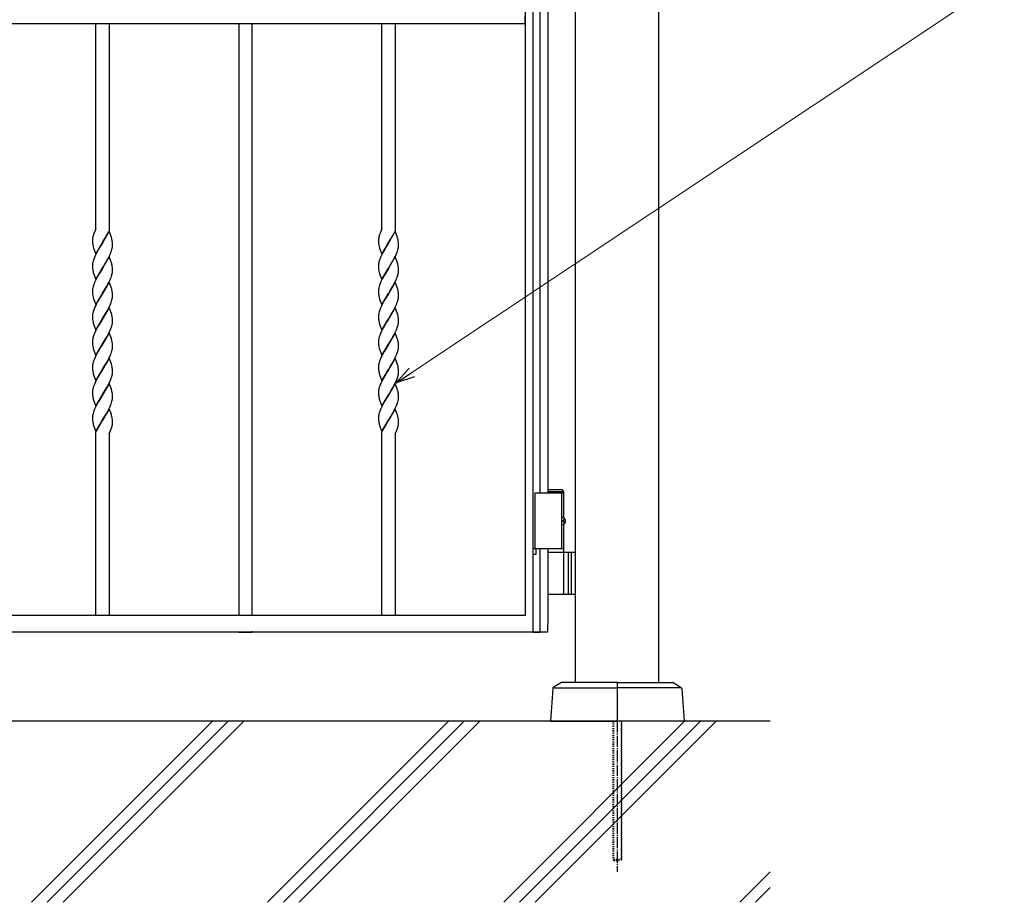
# Model space of a CAD drawing. Units: millimetres. Extents: x 0 to 8410, y 0 to 5940.
# Drawn here: x 4138 to 5023, y 2780 to 3572 of the extents above; entities that cross this region are included whole.
import ezdxf

# ---------------------------------------------------------------- set-up
doc = ezdxf.new("R2010")
doc.units = ezdxf.units.MM
doc.linetypes.add('YCENTER_1', pattern=[13, 10, -1, 1, -1])
doc.linetypes.add('YDOT_1', pattern=[2, 1, -1])
for name, color, linetype, lineweight in [('YKK_A1', 4, 'Continuous', 30), ('YKK_D', 6, 'Continuous', 13), ('YSS_K', 3, 'Continuous', 13)]:
    doc.layers.add(name, color=color, linetype=linetype, lineweight=lineweight)

msp = doc.modelspace()

# ---------------------------------------------------------------- linework, layer by layer
at = {"layer": 'YKK_A1'}
for p, q in [((4637.52, 2977.33), (4637.52, 4238.83)), ((4712.52, 2977.33), (4712.52, 4238.83)), ((4625.87, 3150.33), (4612.52, 3150.33)), ((4627.02, 3148.33), (4625.87, 3150.33)), ((4627.02, 3147.33), (4601.02, 3147.33)), ((4601.02, 3147.33), (4601.02, 3097.33)), ((4627.02, 3148.33), (4612.52, 3148.33)), ((4625.02, 3147.33), (4625.02, 3097.33)), ((4627.02, 3125.3), (4627.02, 3148.33)), ((4627.08, 3124.43), (4627.67, 3124.43)), ((4626.06, 3122.75), (4626.65, 3122.75)), ((4626.06, 3121.91), (4626.65, 3121.91)), ((4627.02, 3094.33), (4627.02, 3119.36)), ((4627.08, 3120.23), (4627.67, 3120.23)), ((4627.02, 3097.33), (4601.02, 3097.33)), ((4612.52, 3094.33), (4637.52, 3094.33)), ((4627.02, 3057.83), (4627.02, 3092.83)), ((4631.02, 3094.33), (4631.02, 3056.33)), ((4633.52, 3094.33), (4633.52, 3056.33)), ((4637.52, 3056.33), (4612.52, 3056.33)), ((4624.78, 2977.17), (4617.55, 2972.6)), ((4674.52, 2977.33), (4625.31, 2977.33)), ((4675.02, 2976.83), (4675.02, 2942.83)), ((4675.02, 2976.83), (4675.02, 2942.83)), ((4675.52, 2977.33), (4724.73, 2977.33)), ((4725.26, 2977.17), (4732.49, 2972.6)), ((4617.08, 2971.82), (4615.02, 2942.33)), ((4618.26, 2972.33), (4675.02, 2972.33)), ((4731.78, 2972.33), (4675.02, 2972.33)), ((4732.96, 2971.82), (4735.02, 2942.33)), ((4812.52, 2942.33), (3139.05, 2942.33)), ((4615.02, 2942.33), (4674.52, 2942.33)), ((4735.02, 2942.33), (4675.52, 2942.33))]:
    msp.add_line(p, q, dxfattribs=at)
at = {"layer": 'YKK_A1', "linetype": 'Continuous', "ltscale": 0.5}
for p, q in [((4592.5, 3037.61), (4592.5, 4122.33)), ((4599.15, 4117.36), (4599.15, 3022.35)), ((4605.75, 3147.33), (4605.75, 4007.33)), ((4612.49, 4007.33), (4612.5, 3147.33)), ((4592.38, 3568.83), (4592.38, 3575.83)), ((3832.37, 3568.83), (4592.38, 3568.83)), ((4206.5, 3384.69), (4206.5, 3568.83)), ((4218.5, 3568.83), (4218.5, 3382.52)), ((4335, 3568.83), (4335, 3037.61)), ((4347, 3037.61), (4347, 3568.83)), ((4463.5, 3384.54), (4463.5, 3568.83)), ((4475.5, 3568.83), (4475.5, 3382.52)), ((4206.5, 3384.69), (4204.47, 3379.46)), ((4205.59, 3382.31), (4205.47, 3382.05)), ((4218.56, 3382.33), (4212.5, 3372.04)), ((4212.64, 3372.27), (4218.11, 3381.79)), ((4220.46, 3377.04), (4218.56, 3382.33)), ((4461.51, 3379.59), (4461.47, 3379.46)), ((4461.7, 3380.1), (4461.51, 3379.59)), ((4461.94, 3380.74), (4461.7, 3380.1)), ((4463.5, 3384.54), (4461.94, 3380.74)), ((4462.59, 3382.31), (4462.47, 3382.05)), ((4475.57, 3382.33), (4469.5, 3372.04)), ((4473.56, 3378.86), (4474.21, 3380.05)), ((4474.21, 3380.05), (4475.11, 3381.79)), ((4477.52, 3376.87), (4475.57, 3382.33)), ((4203.5, 3374.68), (4203.5, 3374.58)), ((4203.5, 3374.58), (4203.51, 3373.54)), ((4203.51, 3373.54), (4203.54, 3372.59)), ((4203.54, 3372.59), (4203.57, 3371.94)), ((4203.57, 3371.94), (4203.62, 3371.33)), ((4203.65, 3376.31), (4203.58, 3375.86)), ((4204.22, 3378.7), (4204.08, 3378.21)), ((4204.26, 3378.83), (4204.22, 3378.7)), ((4204.47, 3379.46), (4204.26, 3378.83)), ((4206.43, 3361.75), (4212.5, 3372.04)), ((4212.35, 3371.81), (4209.84, 3367.67)), ((4212.5, 3372.04), (4212.35, 3371.81)), ((4212.5, 3372.04), (4212.64, 3372.27)), ((4220.67, 3376.38), (4220.46, 3377.04)), ((4220.9, 3375.56), (4220.67, 3376.38)), ((4221.39, 3372.56), (4221.33, 3373.14)), ((4221.46, 3371.49), (4221.39, 3372.56)), ((4221.48, 3370.79), (4221.46, 3371.49)), ((4221.49, 3370.3), (4221.48, 3370.79)), ((4460.5, 3374.79), (4460.5, 3374.58)), ((4460.5, 3374.58), (4460.5, 3374.05)), ((4460.5, 3374.05), (4460.53, 3372.82)), ((4460.53, 3372.82), (4460.59, 3371.73)), ((4460.59, 3371.73), (4460.68, 3370.75)), ((4460.76, 3376.89), (4460.71, 3376.66)), ((4460.86, 3377.36), (4460.76, 3376.89)), ((4460.95, 3377.72), (4460.86, 3377.36)), ((4463.43, 3361.75), (4469.5, 3372.04)), ((4469.36, 3371.81), (4467.02, 3367.98)), ((4469.5, 3372.04), (4469.36, 3371.81)), ((4469.5, 3372.04), (4469.57, 3372.15)), ((4469.57, 3372.15), (4473.56, 3378.86)), ((4477.67, 3376.38), (4477.52, 3376.87)), ((4477.9, 3375.56), (4477.67, 3376.38)), ((4478.41, 3372.35), (4478.31, 3373.33)), ((4478.45, 3371.72), (4478.41, 3372.35)), ((4478.48, 3371.03), (4478.45, 3371.72)), ((4478.5, 3370.04), (4478.48, 3371.03)), ((4204.22, 3368.04), (4204.42, 3367.38)), ((4204.42, 3367.38), (4204.64, 3366.71)), ((4204.64, 3366.71), (4206.43, 3361.75)), ((4207.42, 3363.35), (4206.53, 3361.6)), ((4208.34, 3365.06), (4207.42, 3363.35)), ((4209.84, 3367.67), (4208.34, 3365.06)), ((4219.87, 3362.87), (4220.27, 3363.9)), ((4220.27, 3363.9), (4220.73, 3365.25)), ((4220.73, 3365.25), (4221.01, 3366.22)), ((4221.01, 3366.22), (4221.23, 3367.17)), ((4221.48, 3368.95), (4221.5, 3369.5)), ((4221.5, 3369.5), (4221.49, 3370.3)), ((4461.32, 3367.71), (4461.47, 3367.21)), ((4461.47, 3367.21), (4463.43, 3361.75)), ((4464.42, 3363.35), (4463.37, 3361.25)), ((4465.16, 3364.72), (4464.42, 3363.35)), ((4466.09, 3366.39), (4465.16, 3364.72)), ((4467.02, 3367.98), (4466.09, 3366.39)), ((4475.63, 3360.08), (4476.58, 3362.18)), ((4476.58, 3362.18), (4477.14, 3363.56)), ((4477.14, 3363.56), (4477.51, 3364.58)), ((4477.51, 3364.58), (4477.83, 3365.57)), ((4477.83, 3365.57), (4478.09, 3366.54)), ((4478.09, 3366.54), (4478.29, 3367.48)), ((4478.43, 3368.38), (4478.48, 3368.95)), ((4478.48, 3368.95), (4478.5, 3369.5)), ((4478.5, 3369.5), (4478.5, 3370.04)), ((4204.07, 3355.43), (4203.83, 3354.47)), ((4204.37, 3356.41), (4204.07, 3355.43)), ((4204.72, 3357.42), (4204.37, 3356.41)), ((4205.26, 3358.8), (4204.72, 3357.42)), ((4205.87, 3360.2), (4205.26, 3358.8)), ((4206.53, 3361.6), (4205.87, 3360.2)), ((4218.56, 3359.57), (4212.5, 3349.29)), ((4213.41, 3350.76), (4214.97, 3353.35)), ((4214.97, 3353.35), (4215.71, 3354.62)), ((4215.71, 3354.62), (4216.65, 3356.27)), ((4216.65, 3356.27), (4217.75, 3358.33)), ((4217.75, 3358.33), (4218.46, 3359.73)), ((4218.46, 3359.73), (4218.96, 3360.78)), ((4220.35, 3354.62), (4218.56, 3359.57)), ((4220.57, 3353.95), (4220.35, 3354.62)), ((4220.81, 3353.13), (4220.57, 3353.95)), ((4460.9, 3354.78), (4460.7, 3353.85)), ((4461.17, 3355.75), (4460.9, 3354.78)), ((4462.12, 3358.45), (4461.6, 3357.09)), ((4462.56, 3359.5), (4462.12, 3358.45)), ((4463.37, 3361.25), (4462.56, 3359.5)), ((4475.57, 3359.57), (4469.5, 3349.29)), ((4471.61, 3352.74), (4473.09, 3355.27)), ((4473.09, 3355.27), (4474.03, 3356.95)), ((4474.03, 3356.95), (4474.94, 3358.68)), ((4474.94, 3358.68), (4475.63, 3360.08)), ((4477.52, 3354.11), (4475.57, 3359.57)), ((4477.67, 3353.62), (4477.52, 3354.11)), ((4477.86, 3352.97), (4477.67, 3353.62)), ((4203.53, 3352.66), (4203.5, 3352.1)), ((4203.5, 3352.1), (4203.5, 3351.82)), ((4203.5, 3351.82), (4203.51, 3350.78)), ((4203.51, 3350.78), (4203.54, 3349.83)), ((4203.54, 3349.83), (4203.57, 3349.18)), ((4203.57, 3349.18), (4203.62, 3348.57)), ((4204.22, 3345.28), (4204.42, 3344.62)), ((4204.42, 3344.62), (4204.64, 3343.95)), ((4206.43, 3339), (4212.5, 3349.29)), ((4212.35, 3349.06), (4209.28, 3343.96)), ((4212.5, 3349.29), (4212.35, 3349.06)), ((4212.5, 3349.29), (4212.64, 3349.51)), ((4212.64, 3349.51), (4213.41, 3350.76)), ((4221.01, 3343.46), (4221.23, 3344.41)), ((4221.39, 3349.8), (4221.33, 3350.39)), ((4221.46, 3348.73), (4221.39, 3349.8)), ((4221.48, 3348.03), (4221.46, 3348.73)), ((4221.49, 3347.54), (4221.48, 3348.03)), ((4221.48, 3346.19), (4221.5, 3346.74)), ((4221.5, 3346.74), (4221.49, 3347.54)), ((4460.5, 3352.1), (4460.5, 3351.82)), ((4460.5, 3351.82), (4460.5, 3351.29)), ((4460.5, 3351.29), (4460.56, 3349.4)), ((4460.56, 3349.4), (4460.64, 3348.38)), ((4460.64, 3348.38), (4460.73, 3347.63)), ((4461.18, 3345.44), (4461.42, 3344.62)), ((4461.42, 3344.62), (4461.53, 3344.29)), ((4461.53, 3344.29), (4463.43, 3339)), ((4463.43, 3339), (4469.5, 3349.29)), ((4469.36, 3349.06), (4466.09, 3343.63)), ((4469.5, 3349.29), (4469.36, 3349.06)), ((4469.5, 3349.29), (4469.64, 3349.51)), ((4469.64, 3349.51), (4471.61, 3352.74)), ((4478.01, 3343.46), (4478.23, 3344.41)), ((4478.41, 3349.6), (4478.31, 3350.57)), ((4478.45, 3348.96), (4478.41, 3349.6)), ((4478.48, 3348.27), (4478.45, 3348.96)), ((4478.5, 3347.28), (4478.48, 3348.27)), ((4478.48, 3346.19), (4478.5, 3346.74)), ((4478.5, 3346.74), (4478.5, 3347.28)), ((4204.64, 3343.95), (4206.43, 3339)), ((4205.12, 3335.69), (4204.72, 3334.66)), ((4205.71, 3337.09), (4205.12, 3335.69)), ((4206.2, 3338.14), (4205.71, 3337.09)), ((4207.24, 3340.24), (4206.2, 3338.14)), ((4208.15, 3341.96), (4207.24, 3340.24)), ((4209.28, 3343.96), (4208.15, 3341.96)), ((4218.56, 3336.81), (4212.5, 3326.52)), ((4217.39, 3334.88), (4218.11, 3336.27)), ((4218.11, 3336.27), (4218.96, 3338.02)), ((4220.52, 3331.35), (4218.56, 3336.81)), ((4218.96, 3338.02), (4219.73, 3339.77)), ((4219.73, 3339.77), (4220.14, 3340.8)), ((4220.14, 3340.8), (4220.62, 3342.15)), ((4462.41, 3336.39), (4461.99, 3335.35)), ((4463.03, 3337.79), (4462.41, 3336.39)), ((4463.88, 3339.54), (4463.03, 3337.79)), ((4464.6, 3340.93), (4463.88, 3339.54)), ((4466.09, 3343.63), (4464.6, 3340.93)), ((4475.57, 3336.81), (4469.5, 3326.52)), ((4474.39, 3334.88), (4475.29, 3336.62)), ((4475.29, 3336.62), (4476.28, 3338.72)), ((4477.52, 3331.35), (4475.57, 3336.81)), ((4476.28, 3338.72), (4476.87, 3340.11)), ((4476.87, 3340.11), (4477.39, 3341.48)), ((4477.39, 3341.48), (4477.73, 3342.49)), ((4477.73, 3342.49), (4478.01, 3343.46)), ((4203.53, 3329.9), (4203.5, 3329.33)), ((4203.5, 3329.33), (4203.5, 3329.06)), ((4203.5, 3329.06), (4203.51, 3328.02)), ((4203.51, 3328.02), (4203.54, 3327.07)), ((4203.54, 3327.07), (4203.57, 3326.42)), ((4204.07, 3332.67), (4203.83, 3331.71)), ((4204.37, 3333.65), (4204.07, 3332.67)), ((4204.72, 3334.66), (4204.37, 3333.65)), ((4206.43, 3316.23), (4212.5, 3326.52)), ((4212.5, 3326.52), (4212.35, 3326.3)), ((4212.5, 3326.52), (4212.64, 3326.75)), ((4212.64, 3326.75), (4214.97, 3330.59)), ((4214.97, 3330.59), (4216.46, 3333.17)), ((4216.46, 3333.17), (4217.39, 3334.88)), ((4220.57, 3331.19), (4220.52, 3331.35)), ((4221.39, 3327.04), (4221.33, 3327.63)), ((4221.46, 3325.98), (4221.39, 3327.04)), ((4460.5, 3329.06), (4460.5, 3328.53)), ((4460.5, 3328.53), (4460.53, 3327.3)), ((4460.53, 3327.3), (4460.59, 3326.22)), ((4461.07, 3332.67), (4460.83, 3331.71)), ((4461.99, 3335.35), (4461.49, 3333.99)), ((4463.43, 3316.23), (4469.5, 3326.52)), ((4469.5, 3326.52), (4469.36, 3326.3)), ((4469.5, 3326.52), (4469.64, 3326.75)), ((4469.64, 3326.75), (4471.08, 3329.1)), ((4471.08, 3329.1), (4472.34, 3331.21)), ((4472.34, 3331.21), (4472.53, 3331.53)), ((4472.53, 3331.53), (4473.47, 3333.17)), ((4473.47, 3333.17), (4474.39, 3334.88)), ((4477.62, 3331.02), (4477.52, 3331.35)), ((4478.41, 3326.84), (4478.31, 3327.82)), ((4478.45, 3326.2), (4478.41, 3326.84)), ((4203.57, 3326.42), (4203.62, 3325.81)), ((4204.22, 3322.52), (4204.42, 3321.87)), ((4204.42, 3321.87), (4206.43, 3316.23)), ((4208.34, 3319.54), (4207.24, 3317.48)), ((4209.46, 3321.52), (4208.34, 3319.54)), ((4210.56, 3323.37), (4209.46, 3321.52)), ((4212.35, 3326.3), (4210.56, 3323.37)), ((4219.87, 3317.36), (4220.27, 3318.39)), ((4220.27, 3318.39), (4220.73, 3319.73)), ((4220.73, 3319.73), (4221.01, 3320.71)), ((4221.01, 3320.71), (4221.23, 3321.65)), ((4221.48, 3325.28), (4221.46, 3325.98)), ((4221.49, 3324.78), (4221.48, 3325.28)), ((4221.48, 3323.43), (4221.5, 3323.99)), ((4221.5, 3323.99), (4221.49, 3324.78)), ((4460.59, 3326.22), (4460.68, 3325.24)), ((4461.18, 3322.68), (4461.37, 3322.03)), ((4461.37, 3322.03), (4461.53, 3321.53)), ((4461.53, 3321.53), (4463.43, 3316.23)), ((4464.79, 3318.52), (4463.54, 3316.08)), ((4466.28, 3321.2), (4464.79, 3318.52)), ((4469.36, 3326.3), (4466.28, 3321.2)), ((4476.58, 3316.66), (4477.01, 3317.7)), ((4477.01, 3317.7), (4477.51, 3319.06)), ((4477.51, 3319.06), (4477.83, 3320.06)), ((4477.83, 3320.06), (4478.09, 3321.03)), ((4478.09, 3321.03), (4478.29, 3321.96)), ((4478.48, 3325.52), (4478.45, 3326.2)), ((4478.5, 3324.52), (4478.48, 3325.52)), ((4478.49, 3323.71), (4478.5, 3323.99)), ((4478.5, 3323.99), (4478.5, 3324.52)), ((4204.07, 3309.9), (4203.83, 3308.95)), ((4204.37, 3310.89), (4204.07, 3309.9)), ((4204.72, 3311.9), (4204.37, 3310.89)), ((4205.26, 3313.28), (4204.72, 3311.9)), ((4205.71, 3314.33), (4205.26, 3313.28)), ((4206.36, 3315.73), (4205.71, 3314.33)), ((4207.24, 3317.48), (4206.36, 3315.73)), ((4218.56, 3314.06), (4212.5, 3303.76)), ((4214.97, 3307.83), (4215.9, 3309.42)), ((4215.9, 3309.42), (4217.02, 3311.43)), ((4217.02, 3311.43), (4218.11, 3313.51)), ((4218.11, 3313.51), (4218.96, 3315.26)), ((4220.57, 3308.43), (4218.56, 3314.06)), ((4460.83, 3308.95), (4460.7, 3308.33)), ((4461.07, 3309.9), (4460.83, 3308.95)), ((4461.37, 3310.89), (4461.07, 3309.9)), ((4461.73, 3311.9), (4461.37, 3310.89)), ((4462.27, 3313.28), (4461.73, 3311.9)), ((4462.87, 3314.68), (4462.27, 3313.28)), ((4463.54, 3316.08), (4462.87, 3314.68)), ((4475.57, 3314.06), (4469.5, 3303.76)), ((4472.16, 3308.14), (4473.09, 3309.75)), ((4473.09, 3309.75), (4474.21, 3311.77)), ((4474.21, 3311.77), (4474.94, 3313.16)), ((4474.94, 3313.16), (4475.8, 3314.91)), ((4477.62, 3308.26), (4475.57, 3314.06)), ((4475.8, 3314.91), (4476.58, 3316.66)), ((4203.53, 3307.14), (4203.5, 3306.57)), ((4203.5, 3306.57), (4203.5, 3306.3)), ((4203.5, 3306.3), (4203.51, 3305.26)), ((4203.51, 3305.26), (4203.54, 3304.31)), ((4203.54, 3304.31), (4203.57, 3303.66)), ((4203.57, 3303.66), (4203.62, 3303.05)), ((4206.43, 3293.48), (4212.5, 3303.76)), ((4212.35, 3303.53), (4209.46, 3298.76)), ((4212.5, 3303.76), (4212.35, 3303.53)), ((4212.5, 3303.76), (4212.64, 3303.99)), ((4212.64, 3303.99), (4214.97, 3307.83)), ((4220.81, 3307.61), (4220.57, 3308.43)), ((4221.39, 3304.28), (4221.33, 3304.87)), ((4221.46, 3303.22), (4221.39, 3304.28)), ((4221.48, 3302.52), (4221.46, 3303.22)), ((4221.49, 3302.02), (4221.48, 3302.52)), ((4221.5, 3301.23), (4221.49, 3302.02)), ((4221.49, 3300.95), (4221.5, 3301.23)), ((4460.5, 3306.57), (4460.5, 3306.3)), ((4460.5, 3306.3), (4460.5, 3305.77)), ((4460.5, 3305.77), (4460.53, 3304.54)), ((4460.53, 3304.54), (4460.59, 3303.45)), ((4460.59, 3303.45), (4460.68, 3302.48)), ((4463.43, 3293.48), (4469.5, 3303.76)), ((4469.36, 3303.53), (4467.02, 3299.71)), ((4469.5, 3303.76), (4469.36, 3303.53)), ((4469.5, 3303.76), (4469.64, 3303.99)), ((4469.64, 3303.99), (4472.16, 3308.14)), ((4477.86, 3307.45), (4477.62, 3308.26)), ((4478.41, 3304.08), (4478.31, 3305.06)), ((4478.45, 3303.44), (4478.41, 3304.08)), ((4478.48, 3302.76), (4478.45, 3303.44)), ((4478.5, 3301.76), (4478.48, 3302.76)), ((4478.48, 3300.67), (4478.5, 3301.23)), ((4478.5, 3301.23), (4478.5, 3301.76)), ((4204.22, 3299.76), (4204.42, 3299.1)), ((4204.42, 3299.1), (4204.64, 3298.43)), ((4204.64, 3298.43), (4206.43, 3293.48)), ((4205.56, 3291.22), (4204.98, 3289.83)), ((4206.2, 3292.62), (4205.56, 3291.22)), ((4207.24, 3294.72), (4206.2, 3292.62)), ((4208.15, 3296.45), (4207.24, 3294.72)), ((4209.46, 3298.76), (4208.15, 3296.45)), ((4218.56, 3291.29), (4212.5, 3281.01)), ((4218.11, 3290.75), (4218.96, 3292.5)), ((4220.46, 3286), (4218.56, 3291.29)), ((4219.87, 3294.6), (4220.39, 3295.96)), ((4220.83, 3297.3), (4221.09, 3298.27)), ((4221.09, 3298.27), (4221.29, 3299.2)), ((4461.32, 3299.43), (4461.47, 3298.94)), ((4461.47, 3298.94), (4463.43, 3293.48)), ((4462.56, 3291.22), (4462.12, 3290.18)), ((4463.2, 3292.62), (4462.56, 3291.22)), ((4463.88, 3294.03), (4463.2, 3292.62)), ((4464.79, 3295.76), (4463.88, 3294.03)), ((4466.09, 3298.11), (4464.79, 3295.76)), ((4467.02, 3299.71), (4466.09, 3298.11)), ((4475.57, 3291.29), (4469.5, 3281.01)), ((4474.76, 3290.05), (4475.46, 3291.45)), ((4475.46, 3291.45), (4476.28, 3293.2)), ((4477.41, 3286.17), (4475.57, 3291.29)), ((4476.28, 3293.2), (4476.87, 3294.6)), ((4476.87, 3294.6), (4477.39, 3295.96)), ((4477.39, 3295.96), (4477.73, 3296.97)), ((4477.73, 3296.97), (4478.01, 3297.95)), ((4478.01, 3297.95), (4478.23, 3298.89)), ((4203.53, 3284.38), (4203.5, 3283.82)), ((4203.5, 3283.82), (4203.5, 3283.55)), ((4203.5, 3283.55), (4203.51, 3282.5)), ((4203.51, 3282.5), (4203.54, 3281.56)), ((4204.48, 3288.47), (4204.17, 3287.48)), ((4204.98, 3289.83), (4204.48, 3288.47)), ((4212.64, 3281.24), (4214.97, 3285.07)), ((4214.97, 3285.07), (4216.09, 3286.99)), ((4216.09, 3286.99), (4217.02, 3288.67)), ((4217.02, 3288.67), (4218.11, 3290.75)), ((4220.67, 3285.34), (4220.46, 3286)), ((4220.9, 3284.53), (4220.67, 3285.34)), ((4460.5, 3283.82), (4460.5, 3283.55)), ((4460.5, 3283.55), (4460.5, 3283.01)), ((4460.5, 3283.01), (4460.53, 3281.79)), ((4460.9, 3286.51), (4460.7, 3285.57)), ((4461.17, 3287.48), (4460.9, 3286.51)), ((4462.12, 3290.18), (4461.6, 3288.81)), ((4469.64, 3281.24), (4472.34, 3285.69)), ((4472.34, 3285.69), (4473.47, 3287.65)), ((4473.47, 3287.65), (4474.76, 3290.05)), ((4477.62, 3285.5), (4477.41, 3286.17)), ((4477.81, 3284.85), (4477.62, 3285.5)), ((4203.54, 3281.56), (4203.57, 3280.91)), ((4203.57, 3280.91), (4203.62, 3280.3)), ((4204.22, 3277), (4204.42, 3276.35)), ((4204.42, 3276.35), (4206.43, 3270.72)), ((4206.43, 3270.72), (4212.5, 3281.01)), ((4208.15, 3273.68), (4207.24, 3271.96)), ((4209.46, 3276), (4208.15, 3273.68)), ((4209.84, 3276.63), (4209.46, 3276)), ((4211.09, 3278.72), (4209.84, 3276.63)), ((4212.35, 3280.78), (4211.09, 3278.72)), ((4212.5, 3281.01), (4212.35, 3280.78)), ((4212.5, 3281.01), (4212.64, 3281.24)), ((4220.14, 3272.52), (4220.62, 3273.88)), ((4220.62, 3273.88), (4220.92, 3274.86)), ((4220.92, 3274.86), (4221.16, 3275.82)), ((4221.39, 3281.52), (4221.33, 3282.11)), ((4221.46, 3280.46), (4221.39, 3281.52)), ((4221.48, 3279.76), (4221.46, 3280.46)), ((4221.49, 3279.26), (4221.48, 3279.76)), ((4221.5, 3278.47), (4221.49, 3279.26)), ((4460.53, 3281.79), (4460.59, 3280.7)), ((4460.59, 3280.7), (4460.68, 3279.72)), ((4461.18, 3277.16), (4461.37, 3276.51)), ((4461.37, 3276.51), (4461.58, 3275.84)), ((4461.58, 3275.84), (4463.43, 3270.72)), ((4463.43, 3270.72), (4469.5, 3281.01)), ((4465.53, 3274.36), (4464.42, 3272.31)), ((4466.65, 3276.32), (4465.53, 3274.36)), ((4469.36, 3280.78), (4466.65, 3276.32)), ((4469.5, 3281.01), (4469.36, 3280.78)), ((4469.5, 3281.01), (4469.64, 3281.24)), ((4477.27, 3272.86), (4477.62, 3273.88)), ((4477.62, 3273.88), (4477.92, 3274.86)), ((4477.92, 3274.86), (4478.17, 3275.82)), ((4478.41, 3281.32), (4478.33, 3282.11)), ((4478.45, 3280.68), (4478.41, 3281.32)), ((4478.48, 3279.99), (4478.45, 3280.68)), ((4478.5, 3279), (4478.48, 3279.99)), ((4478.5, 3278.47), (4478.5, 3279)), ((4204.17, 3264.71), (4203.9, 3263.74)), ((4204.48, 3265.71), (4204.17, 3264.71)), ((4204.98, 3267.07), (4204.48, 3265.71)), ((4205.56, 3268.46), (4204.98, 3267.07)), ((4206.2, 3269.86), (4205.56, 3268.46)), ((4207.24, 3271.96), (4206.2, 3269.86)), ((4218.56, 3268.54), (4212.5, 3258.25)), ((4216.09, 3264.23), (4217.21, 3266.25)), ((4217.21, 3266.25), (4218.11, 3267.99)), ((4218.11, 3267.99), (4218.96, 3269.74)), ((4220.46, 3263.24), (4218.56, 3268.54)), ((4218.96, 3269.74), (4219.73, 3271.49)), ((4219.73, 3271.49), (4220.14, 3272.52)), ((4461.17, 3264.71), (4460.9, 3263.74)), ((4462.12, 3267.42), (4461.6, 3266.05)), ((4462.72, 3268.81), (4462.12, 3267.42)), ((4463.37, 3270.21), (4462.72, 3268.81)), ((4464.42, 3272.31), (4463.37, 3270.21)), ((4475.57, 3268.54), (4469.5, 3258.25)), ((4472.72, 3263.58), (4473.47, 3264.89)), ((4473.47, 3264.89), (4474.76, 3267.29)), ((4474.76, 3267.29), (4475.46, 3268.69)), ((4475.46, 3268.69), (4476.12, 3270.09)), ((4477.62, 3262.74), (4475.57, 3268.54)), ((4476.12, 3270.09), (4476.73, 3271.49)), ((4476.73, 3271.49), (4477.27, 3272.86)), ((4203.5, 3261.06), (4203.5, 3260.78)), ((4203.5, 3260.78), (4203.51, 3259.74)), ((4203.51, 3259.74), (4203.54, 3258.8)), ((4203.54, 3258.8), (4203.57, 3258.14)), ((4203.57, 3258.14), (4203.62, 3257.53)), ((4203.9, 3263.74), (4203.7, 3262.81)), ((4206.43, 3247.96), (4212.5, 3258.25)), ((4212.35, 3258.02), (4210.56, 3255.1)), ((4212.5, 3258.25), (4212.35, 3258.02)), ((4212.5, 3258.25), (4212.64, 3258.48)), ((4212.64, 3258.48), (4214.97, 3262.31)), ((4214.97, 3262.31), (4216.09, 3264.23)), ((4220.67, 3262.58), (4220.46, 3263.24)), ((4220.9, 3261.77), (4220.67, 3262.58)), ((4221.39, 3258.76), (4221.33, 3259.35)), ((4221.46, 3257.7), (4221.39, 3258.76)), ((4221.48, 3257), (4221.46, 3257.7)), ((4221.49, 3256.5), (4221.48, 3257)), ((4221.5, 3255.71), (4221.49, 3256.5)), ((4460.5, 3261.06), (4460.5, 3260.78)), ((4460.5, 3260.78), (4460.5, 3260.25)), ((4460.5, 3260.25), (4460.53, 3259.02)), ((4460.53, 3259.02), (4460.59, 3257.94)), ((4460.59, 3257.94), (4460.68, 3256.96)), ((4460.9, 3263.74), (4460.7, 3262.81)), ((4463.43, 3247.96), (4469.5, 3258.25)), ((4469.36, 3258.02), (4467.74, 3255.39)), ((4469.5, 3258.25), (4469.36, 3258.02)), ((4469.5, 3258.25), (4469.64, 3258.48)), ((4469.64, 3258.48), (4471.61, 3261.7)), ((4471.61, 3261.7), (4472.72, 3263.58)), ((4477.86, 3261.93), (4477.62, 3262.74)), ((4478.41, 3258.56), (4478.31, 3259.54)), ((4478.45, 3257.92), (4478.41, 3258.56)), ((4478.48, 3257.24), (4478.45, 3257.92)), ((4478.5, 3256.24), (4478.48, 3257.24)), ((4478.5, 3255.71), (4478.5, 3256.24)), ((4204.22, 3254.24), (4204.42, 3253.59)), ((4204.42, 3253.59), (4206.43, 3247.96)), ((4206.2, 3247.1), (4205.56, 3245.7)), ((4207.24, 3249.2), (4206.2, 3247.1)), ((4208.15, 3250.93), (4207.24, 3249.2)), ((4209.46, 3253.24), (4208.15, 3250.93)), ((4210.56, 3255.1), (4209.46, 3253.24)), ((4218.11, 3245.23), (4218.96, 3246.98)), ((4219.87, 3249.08), (4220.39, 3250.45)), ((4220.83, 3251.78), (4221.09, 3252.75)), ((4221.09, 3252.75), (4221.29, 3253.68)), ((4221.49, 3255.43), (4221.5, 3255.71)), ((4461.32, 3253.92), (4461.47, 3253.42)), ((4461.47, 3253.42), (4461.64, 3252.91)), ((4461.64, 3252.91), (4463.43, 3247.96)), ((4463.37, 3247.45), (4462.56, 3245.7)), ((4464.42, 3249.55), (4463.37, 3247.45)), ((4465.16, 3250.93), (4464.42, 3249.55)), ((4466.65, 3253.56), (4465.16, 3250.93)), ((4467.74, 3255.39), (4466.65, 3253.56)), ((4475.63, 3246.28), (4476.58, 3248.38)), ((4476.58, 3248.38), (4477.14, 3249.77)), ((4477.14, 3249.77), (4477.51, 3250.78)), ((4477.51, 3250.78), (4477.83, 3251.78)), ((4477.83, 3251.78), (4478.09, 3252.75)), ((4478.09, 3252.75), (4478.29, 3253.68)), ((4478.43, 3254.58), (4478.48, 3255.16)), ((4478.48, 3255.16), (4478.5, 3255.71)), ((4203.5, 3238.3), (4203.5, 3238.03)), ((4203.9, 3240.99), (4203.7, 3240.05)), ((4204.17, 3241.95), (4203.9, 3240.99)), ((4204.48, 3242.95), (4204.17, 3241.95)), ((4204.98, 3244.31), (4204.48, 3242.95)), ((4205.56, 3245.7), (4204.98, 3244.31)), ((4218.56, 3245.77), (4212.5, 3235.48)), ((4212.64, 3235.71), (4214.97, 3239.55)), ((4214.97, 3239.55), (4215.9, 3241.14)), ((4215.9, 3241.14), (4217.02, 3243.15)), ((4217.02, 3243.15), (4218.11, 3245.23)), ((4220.46, 3240.48), (4218.56, 3245.77)), ((4220.62, 3239.98), (4220.46, 3240.48)), ((4220.9, 3239.01), (4220.62, 3239.98)), ((4460.5, 3238.3), (4460.5, 3238.03)), ((4460.9, 3240.99), (4460.7, 3240.05)), ((4461.17, 3241.95), (4460.9, 3240.99)), ((4462.12, 3244.66), (4461.6, 3243.29)), ((4462.56, 3245.7), (4462.12, 3244.66)), ((4475.57, 3245.77), (4469.5, 3235.48)), ((4469.64, 3235.71), (4472.16, 3239.86)), ((4472.16, 3239.86), (4473.09, 3241.47)), ((4473.09, 3241.47), (4474.03, 3243.15)), ((4474.03, 3243.15), (4475.11, 3245.23)), ((4475.11, 3245.23), (4475.63, 3246.28)), ((4477.41, 3240.65), (4475.57, 3245.77)), ((4477.62, 3239.98), (4477.41, 3240.65)), ((4477.86, 3239.17), (4477.62, 3239.98)), ((4203.5, 3238.03), (4203.51, 3236.98)), ((4203.51, 3236.98), (4203.54, 3236.04)), ((4203.54, 3236.04), (4203.57, 3235.38)), ((4203.57, 3235.38), (4203.62, 3234.77)), ((4204.22, 3231.48), (4204.42, 3230.83)), ((4204.42, 3230.83), (4206.43, 3225.2)), ((4206.43, 3225.2), (4212.5, 3235.48)), ((4209.46, 3230.48), (4208.15, 3228.17)), ((4210.38, 3232.04), (4209.46, 3230.48)), ((4212.35, 3235.26), (4210.38, 3232.04)), ((4212.5, 3235.48), (4212.35, 3235.26)), ((4212.5, 3235.48), (4212.64, 3235.71)), ((4220.73, 3228.69), (4221.01, 3229.67)), ((4221.01, 3229.67), (4221.23, 3230.62)), ((4221.39, 3236.01), (4221.33, 3236.59)), ((4221.46, 3234.94), (4221.39, 3236.01)), ((4221.48, 3234.24), (4221.46, 3234.94)), ((4221.49, 3233.75), (4221.48, 3234.24)), ((4221.48, 3232.4), (4221.5, 3232.95)), ((4221.5, 3232.95), (4221.49, 3233.75)), ((4460.5, 3238.03), (4460.5, 3237.49)), ((4460.5, 3237.49), (4460.53, 3236.26)), ((4460.53, 3236.26), (4460.59, 3235.18)), ((4460.59, 3235.18), (4460.68, 3234.2)), ((4461.32, 3231.15), (4461.47, 3230.66)), ((4461.47, 3230.66), (4461.64, 3230.15)), ((4461.64, 3230.15), (4463.43, 3225.2)), ((4463.43, 3225.2), (4469.5, 3235.48)), ((4466.28, 3230.16), (4465.16, 3228.17)), ((4467.2, 3231.73), (4466.28, 3230.16)), ((4469.36, 3235.26), (4467.2, 3231.73)), ((4469.5, 3235.48), (4469.36, 3235.26)), ((4469.5, 3235.48), (4469.64, 3235.71)), ((4477.62, 3228.36), (4477.92, 3229.35)), ((4477.92, 3229.35), (4478.17, 3230.31)), ((4478.41, 3235.8), (4478.31, 3236.78)), ((4478.45, 3235.16), (4478.41, 3235.8)), ((4478.48, 3234.48), (4478.45, 3235.16)), ((4478.5, 3233.49), (4478.48, 3234.48)), ((4478.5, 3232.95), (4478.5, 3233.49)), ((4204.85, 3221.21), (4204.37, 3219.86)), ((4205.41, 3222.59), (4204.85, 3221.21)), ((4206.2, 3224.34), (4205.41, 3222.59)), ((4207.06, 3226.1), (4206.2, 3224.34)), ((4208.15, 3228.17), (4207.06, 3226.1)), ((4218.56, 3223.01), (4212.5, 3212.73)), ((4216.84, 3220.05), (4217.75, 3221.77)), ((4217.75, 3221.77), (4218.63, 3223.52)), ((4220.46, 3217.72), (4218.56, 3223.01)), ((4218.63, 3223.52), (4218.96, 3224.23)), ((4219.87, 3226.32), (4220.27, 3227.35)), ((4220.27, 3227.35), (4220.73, 3228.69)), ((4462.12, 3221.9), (4461.6, 3220.53)), ((4462.56, 3222.94), (4462.12, 3221.9)), ((4463.37, 3224.69), (4462.56, 3222.94)), ((4463.88, 3225.75), (4463.37, 3224.69)), ((4465.16, 3228.17), (4463.88, 3225.75)), ((4475.57, 3223.01), (4469.5, 3212.73)), ((4473.28, 3219.04), (4474.39, 3221.08)), ((4474.39, 3221.08), (4475.29, 3222.82)), ((4475.29, 3222.82), (4476.12, 3224.58)), ((4477.41, 3217.89), (4475.57, 3223.01)), ((4476.12, 3224.58), (4476.73, 3225.97)), ((4476.73, 3225.97), (4477.27, 3227.35)), ((4477.27, 3227.35), (4477.62, 3228.36)), ((4203.53, 3216.1), (4203.5, 3215.54)), ((4203.5, 3215.54), (4203.5, 3215.26)), ((4203.5, 3215.26), (4203.51, 3214.22)), ((4203.51, 3214.22), (4203.54, 3213.28)), ((4203.54, 3213.28), (4203.57, 3212.63)), ((4203.57, 3212.63), (4203.62, 3212.01)), ((4204.07, 3218.87), (4203.83, 3217.91)), ((4204.37, 3219.86), (4204.07, 3218.87)), ((4206.43, 3202.44), (4212.5, 3212.73)), ((4212.43, 3212.61), (4207.6, 3204.38)), ((4212.5, 3212.73), (4212.43, 3212.61)), ((4212.5, 3212.73), (4212.64, 3212.96)), ((4212.64, 3212.96), (4215.71, 3218.06)), ((4215.71, 3218.06), (4216.84, 3220.05)), ((4220.67, 3217.06), (4220.46, 3217.72)), ((4220.9, 3216.25), (4220.67, 3217.06)), ((4221.39, 3213.24), (4221.33, 3213.83)), ((4221.46, 3212.18), (4221.39, 3213.24)), ((4221.48, 3211.48), (4221.46, 3212.18)), ((4460.5, 3215.54), (4460.5, 3215.26)), ((4460.5, 3215.26), (4460.5, 3214.73)), ((4460.5, 3214.73), (4460.53, 3213.51)), ((4460.53, 3213.51), (4460.59, 3212.42)), ((4460.59, 3212.42), (4460.68, 3211.44)), ((4460.9, 3218.23), (4460.7, 3217.29)), ((4461.17, 3219.19), (4460.9, 3218.23)), ((4463.43, 3202.44), (4469.5, 3212.73)), ((4469.43, 3212.61), (4463.88, 3202.98)), ((4469.5, 3212.73), (4469.43, 3212.61)), ((4469.5, 3212.73), (4469.64, 3212.96)), ((4469.64, 3212.96), (4471.61, 3216.18)), ((4471.61, 3216.18), (4472.72, 3218.06)), ((4472.72, 3218.06), (4473.28, 3219.04)), ((4477.62, 3217.22), (4477.41, 3217.89)), ((4477.81, 3216.57), (4477.62, 3217.22)), ((4478.41, 3213.04), (4478.33, 3213.83)), ((4478.45, 3212.4), (4478.41, 3213.04)), ((4478.48, 3211.72), (4478.45, 3212.4)), ((4478.5, 3210.72), (4478.48, 3211.72)), ((4204.22, 3208.72), (4204.42, 3208.07)), ((4204.42, 3208.07), (4204.64, 3207.39)), ((4204.64, 3207.39), (4206.43, 3202.44)), ((4207.6, 3204.38), (4206.88, 3202.98)), ((4219.47, 3202.6), (4220.71, 3205.87)), ((4220.71, 3205.87), (4220.86, 3206.38)), ((4220.86, 3206.38), (4220.9, 3206.5)), ((4220.9, 3206.5), (4220.93, 3206.63)), ((4221.2, 3207.72), (4221.3, 3208.2)), ((4221.49, 3210.98), (4221.48, 3211.48)), ((4221.5, 3210.19), (4221.49, 3210.98)), ((4221.49, 3209.98), (4221.5, 3210.19)), ((4461.32, 3208.4), (4461.47, 3207.9)), ((4461.47, 3207.9), (4463.43, 3202.44)), ((4475.5, 3200.28), (4476.91, 3203.66)), ((4476.91, 3203.66), (4477.83, 3206.25)), ((4477.83, 3206.25), (4478.03, 3207)), ((4478.03, 3207), (4478.09, 3207.24)), ((4478.09, 3207.24), (4478.12, 3207.36)), ((4478.34, 3208.43), (4478.42, 3209)), ((4478.5, 3210.19), (4478.5, 3210.72)), ((4206.5, 3037.61), (4206.5, 3202.25)), ((4218.5, 3200.37), (4219.47, 3202.6)), ((4218.5, 3200.03), (4218.5, 3037.61)), ((4463.5, 3037.61), (4463.5, 3202.25)), ((4475.5, 3200.37), (4475.5, 3037.61)), ((4476.35, 3202.33), (4476.41, 3202.46)), ((4599.19, 3097.33), (4599.19, 3092.33)), ((4602.19, 3097.33), (4599.19, 3097.33)), ((4602.19, 3092.33), (4602.19, 3097.33)), ((4605.75, 3022.35), (4605.75, 3097.33)), ((4612.5, 3097.33), (4612.5, 3037.61)), ((4599.19, 3092.33), (4602.19, 3092.33)), ((3832.49, 3037.61), (4592.5, 3037.61)), ((4612.5, 3037.61), (4612.49, 3022.33)), ((4592.5, 3022.33), (3832.49, 3022.33)), ((4218.5, 3022.33), (4206.5, 3022.33)), ((4335, 3022.33), (4347, 3022.33)), ((4347, 3022.33), (4347, 3023.15)), ((4475.5, 3022.33), (4463.5, 3022.33)), ((4612.49, 3022.33), (4592.5, 3022.33)), ((4599.15, 3022.35), (4605.75, 3022.35))]:
    msp.add_line(p, q, dxfattribs=at)
at = {"layer": 'YKK_A1', "linetype": 'YDOT_1'}
for p, q in [((4671.02, 2942.33), (4671.02, 2818.33)), ((4671.56, 2942.33), (4671.56, 2817.79)), ((4678.48, 2942.33), (4678.48, 2817.79)), ((4679.02, 2818.33), (4679.02, 2942.33)), ((4679.02, 2818.33), (4671.02, 2818.33)), ((4671.02, 2818.33), (4672.02, 2817.33)), ((4672.02, 2817.33), (4678.02, 2817.33)), ((4679.02, 2818.33), (4678.02, 2817.33))]:
    msp.add_line(p, q, dxfattribs=at)
at = {"layer": 'YKK_A1', "linetype": 'YCENTER_1'}
msp.add_line((4675.02, 2942.33), (4675.02, 2807.33), dxfattribs=at)
at = {"layer": 'YKK_A1', "linetype": 'Continuous', "ltscale": 0.5}
for centre, radius, start, end in [((4216.63, 3374.4), 13.14, 176.45456, 178.74632), ((4219.92, 3373.91), 16.46, 173.18684, 175.47859), ((4231.68, 3374.11), 28.2, 185.6515, 187.94326), ((4227.6, 3371.89), 24.36, 164.94201, 169.52506), ((4192.03, 3368.67), 29.68, 11.13427, 13.42603), ((4189.74, 3369.24), 31.83, 7.05106, 9.34281), ((4473.97, 3374.26), 13.48, 173.18752, 177.77057), ((4480.52, 3373.07), 20.13, 169.74277, 172.03452), ((4480, 3373.2), 19.47, 187.20736, 196.3698), ((4504.58, 3365.59), 45.29, 162.17003, 164.46178), ((4457.37, 3370.45), 21.16, 11.6914, 13.98316), ((4443.08, 3368.42), 35.57, 7.93247, 10.22423), ((4231.1, 3374.97), 27.76, 189.87894, 194.46199), ((4167.17, 3384.59), 57, 335.31397, 337.60572), ((4198.56, 3371.59), 23.09, 348.9737, 351.26546), ((4199.81, 3370.74), 21.74, 352.97962, 355.27138), ((4455.86, 3371.33), 22.76, 350.26111, 352.55286), ((4225.68, 3350.29), 22.27, 171.59745, 173.8892), ((4226.82, 3349.48), 23.53, 167.76509, 170.05684), ((4183.83, 3343.94), 38.1, 11.66839, 13.96014), ((4483.07, 3350), 22.7, 170.23753, 172.52928), ((4494.72, 3345.52), 35.08, 160.74849, 163.04025), ((4236.14, 3351.95), 32.69, 185.9275, 188.21926), ((4228.93, 3351.78), 25.55, 190.15972, 194.74277), ((4189.83, 3346.48), 31.74, 7.07358, 9.36533), ((4198.54, 3348.83), 23.12, 348.98433, 351.27609), ((4199.72, 3347.98), 21.83, 353.00313, 355.29489), ((4481.88, 3350.92), 21.41, 174.56831, 176.86006), ((4488.29, 3352.15), 27.93, 189.30516, 193.88821), ((4453.34, 3346.72), 25.3, 11.9909, 14.28266), ((4443.04, 3345.67), 35.61, 7.92295, 10.2147), ((4455.54, 3348.84), 23.12, 348.95381, 351.24557), ((4456.73, 3347.97), 21.83, 353.03578, 355.32753), ((4188.08, 3352.51), 34.15, 342.34976, 344.64152), ((4225.69, 3327.53), 22.28, 171.60151, 173.89326), ((4226.82, 3326.72), 23.53, 167.76509, 170.05684), ((4192.19, 3322.45), 29.7, 14.80946, 17.10121), ((4192.01, 3323.15), 29.69, 11.12914, 13.4209), ((4189.84, 3323.72), 31.73, 7.07681, 9.36856), ((4481.48, 3328.5), 20.99, 176.19112, 178.48288), ((4482.69, 3327.53), 22.28, 171.60151, 173.89326), ((4483.82, 3326.72), 23.53, 167.76509, 170.05684), ((4494.34, 3323.01), 34.64, 161.53094, 163.82269), ((4453.34, 3323.66), 25.38, 14.57465, 16.8664), ((4457.43, 3324.93), 21.09, 11.72912, 14.02088), ((4443.05, 3322.91), 35.6, 7.92612, 10.21788), ((4231.7, 3328.59), 28.21, 185.6485, 187.94025), ((4231.11, 3329.45), 27.77, 189.8735, 194.45656), ((4198.55, 3326.07), 23.11, 348.97902, 351.27078), ((4199.71, 3325.22), 21.84, 353.00647, 355.29823), ((4482.2, 3328.09), 21.7, 187.55361, 194.42705), ((4455.94, 3325.81), 22.68, 350.2328, 352.52455), ((4457.11, 3324.89), 21.41, 354.56831, 356.86006), ((4226.82, 3303.96), 23.53, 167.76509, 170.05684), ((4167.08, 3339.07), 57.08, 335.34905, 337.64081), ((4225.68, 3304.77), 22.27, 171.59745, 173.8892), ((4231.71, 3305.83), 28.23, 185.6455, 187.93725), ((4231.11, 3306.69), 27.77, 189.87622, 194.45927), ((4183.85, 3298.42), 38.09, 11.67256, 13.96431), ((4189.84, 3300.96), 31.73, 7.07681, 9.36856), ((4198.92, 3303.05), 22.7, 350.23753, 352.52928), ((4200.11, 3302.13), 21.41, 354.56831, 356.86006), ((4481.88, 3305.4), 21.41, 174.56831, 176.86006), ((4483.07, 3304.48), 22.7, 170.23753, 172.52928), ((4479.99, 3304.92), 19.46, 187.21677, 196.37921), ((4453.35, 3301.21), 25.29, 11.99734, 14.28909), ((4443.05, 3300.15), 35.6, 7.92612, 10.21788), ((4456.71, 3302.45), 21.84, 353.0391, 355.33086), ((4167.1, 3316.31), 57.07, 335.34405, 337.6358), ((4187.29, 3307.53), 35.07, 340.74215, 343.0339), ((4455.55, 3303.32), 23.11, 348.94849, 351.24024), ((4225.66, 3282.01), 22.26, 171.59338, 173.88514), ((4226.82, 3281.2), 23.53, 167.76509, 170.05684), ((4236.09, 3278.4), 33.19, 164.12703, 166.41879), ((4192, 3277.63), 29.71, 11.12402, 13.41577), ((4189.83, 3278.2), 31.74, 7.07358, 9.36533), ((4481.86, 3282.65), 21.39, 174.5633, 176.85505), ((4483.07, 3281.72), 22.7, 170.23753, 172.52928), ((4494.71, 3277.24), 35.07, 160.74215, 163.0339), ((4440.84, 3275.66), 38.1, 11.66839, 13.96014), ((4446.83, 3278.2), 31.74, 7.07358, 9.36533), ((4231.72, 3283.07), 28.24, 185.6425, 187.93425), ((4231.12, 3283.94), 27.78, 189.87079, 194.45384), ((4198.17, 3280.81), 23.53, 347.76509, 350.05684), ((4199.32, 3280), 22.27, 351.59745, 353.8892), ((4200.53, 3279.01), 20.97, 356.22365, 358.5154), ((4482.2, 3282.57), 21.71, 187.54942, 194.42285), ((4455.17, 3280.81), 23.53, 347.76509, 350.05684), ((4456.32, 3280), 22.27, 351.59745, 353.8892), ((4457.53, 3279.02), 20.97, 356.18954, 358.48129), ((4494.72, 3254.48), 35.08, 160.74849, 163.04025), ((4224.89, 3259.88), 21.42, 174.5708, 176.86256), ((4226.07, 3258.96), 22.7, 170.23753, 172.52928), ((4231.7, 3260.31), 28.21, 185.6485, 187.94025), ((4231.11, 3261.18), 27.77, 189.8735, 194.45656), ((4191.99, 3254.87), 29.72, 11.1189, 13.41065), ((4189.84, 3255.44), 31.73, 7.07681, 9.36856), ((4481.89, 3259.88), 21.42, 174.5708, 176.86256), ((4483.07, 3258.96), 22.7, 170.23753, 172.52928), ((4479.99, 3259.4), 19.46, 187.21677, 196.37921), ((4453.34, 3255.69), 25.3, 11.9909, 14.28266), ((4443.04, 3254.63), 35.61, 7.92295, 10.2147), ((4167.08, 3270.79), 57.08, 335.34905, 337.64081), ((4187.29, 3262.01), 35.07, 340.74215, 343.0339), ((4198.92, 3257.53), 22.7, 350.23753, 352.52928), ((4200.12, 3256.61), 21.4, 354.5658, 356.85756), ((4455.93, 3257.53), 22.7, 350.23753, 352.52928), ((4224.87, 3237.13), 21.4, 174.5658, 176.85756), ((4226.07, 3236.2), 22.7, 170.23753, 172.52928), ((4192.03, 3232.12), 29.68, 11.13427, 13.42603), ((4481.87, 3237.13), 21.4, 174.5658, 176.85756), ((4483.07, 3236.2), 22.7, 170.23753, 172.52928), ((4494.71, 3231.72), 35.07, 160.74215, 163.0339), ((4453.36, 3232.93), 25.28, 12.00378, 14.29554), ((4443.07, 3231.87), 35.59, 7.92929, 10.22105), ((4236.15, 3238.15), 32.7, 185.9248, 188.21656), ((4228.93, 3237.98), 25.55, 190.15972, 194.74277), ((4189.86, 3232.68), 31.72, 7.08004, 9.37179), ((4198.54, 3235.04), 23.12, 348.98433, 351.27609), ((4199.7, 3234.19), 21.85, 353.00981, 355.30157), ((4479.99, 3236.64), 19.46, 187.213, 196.37544), ((4455.17, 3235.29), 23.53, 347.76509, 350.05684), ((4456.31, 3234.48), 22.28, 351.60151, 353.89326), ((4457.51, 3233.51), 21, 356.19271, 358.48446), ((4167.08, 3248.03), 57.08, 335.34905, 337.64081), ((4494.72, 3208.96), 35.08, 160.74849, 163.04025), ((4225.68, 3213.73), 22.27, 171.59745, 173.8892), ((4231.71, 3214.79), 28.23, 185.6455, 187.93725), ((4226.82, 3212.92), 23.53, 167.76509, 170.05684), ((4192, 3209.35), 29.71, 11.12402, 13.41577), ((4189.82, 3209.92), 31.75, 7.07036, 9.36211), ((4481.88, 3214.37), 21.41, 174.56831, 176.86006), ((4483.07, 3213.44), 22.7, 170.23753, 172.52928), ((4440.85, 3207.38), 38.09, 11.67256, 13.96431), ((4446.82, 3209.92), 31.75, 7.07036, 9.36211), ((4231.11, 3215.66), 27.77, 189.87622, 194.45927), ((4193.64, 3213.99), 28.26, 344.90394, 347.19569), ((4204.1, 3211.25), 17.46, 349.91774, 352.2095), ((4207.8, 3210.52), 13.71, 353.12934, 357.71239), ((4479.99, 3213.88), 19.46, 187.21677, 196.37921), ((4451.57, 3213.32), 27.21, 347.35319, 349.64494), ((4461.94, 3210.83), 16.58, 353.6636, 355.95536), ((4465.28, 3210.32), 13.22, 357.12006, 359.41181)]:
    msp.add_arc(centre, radius, start, end, dxfattribs=at)
at = {"layer": 'YKK_A1'}
for centre, radius, start, end in [((4625.52, 3092.83), 1.5, 0, 90), ((4625.52, 3057.83), 1.5, 270, 0), ((4625.31, 2976.33), 1, 90, 122.32299), ((4674.52, 2976.83), 0.5, 0, 90), ((4675.52, 2976.83), 0.5, 90, 180), ((4724.73, 2976.33), 1, 57.67701, 90), ((4618.08, 2971.76), 1, 122.32299, 176), ((4731.96, 2971.76), 1, 4, 57.67701), ((4674.52, 2942.83), 0.5, 270, 0), ((4674.52, 2942.83), 0.5, 270, 360), ((4675.52, 2942.83), 0.5, 180, 270), ((4675.52, 2942.83), 0.5, 180, 270)]:
    msp.add_arc(centre, radius, start, end, dxfattribs=at)
at = {"layer": 'YKK_A1', "extrusion": (0, 0, -1)}
for centre, major_axis, start_param, end_param in [((4625.71, 3122.33), (0, -3.5), 2.857754, 6.567024), ((4620.89, 3122.33), (0, 9), 1.335292, 1.430335), ((4621.48, 3122.33), (0, 9), 1.335292, 1.430335), ((4619.7, 3122.33), (0, 9), 1.524113, 1.61748), ((4620.89, 3122.33), (0, 9), 1.711258, 1.806301), ((4621.48, 3122.33), (0, 9), 1.711258, 1.806301)]:
    msp.add_ellipse(centre, major_axis=major_axis, ratio=0.707107, start_param=start_param, end_param=end_param, dxfattribs=at)
at = {"layer": 'YKK_A1'}
for points in [[(4626.65, 3122.75), (4626.77, 3122.77), (4626.88, 3122.81), (4626.98, 3122.89), (4627.06, 3123), (4627.13, 3123.12), (4627.17, 3123.27), (4627.2, 3123.43), (4627.19, 3123.59)], [(4627.79, 3123.59), (4627.81, 3123.43), (4627.86, 3123.27), (4627.92, 3123.12), (4628.01, 3123), (4628.1, 3122.89), (4628.16, 3122.84)], [(4627.19, 3121.07), (4627.2, 3121.23), (4627.17, 3121.39), (4627.13, 3121.54), (4627.06, 3121.66), (4626.98, 3121.77), (4626.88, 3121.85), (4626.77, 3121.89), (4626.65, 3121.91)], [(4628.16, 3121.82), (4628.1, 3121.77), (4628.01, 3121.66), (4627.92, 3121.54), (4627.86, 3121.39), (4627.81, 3121.23), (4627.79, 3121.07)]]:
    msp.add_spline(points, degree=3, dxfattribs=at)
at = {"layer": 'YKK_D'}
msp.add_line((4490.42, 3255.57), (5022.8, 3609.71), dxfattribs=at)
at = {"layer": 'YKK_D', "linetype": 'ByBlock', "lineweight": -2}
for p, q in [((4476.27, 3246.15), (4487.9, 3259.36)), ((4476.27, 3246.15), (4490.42, 3255.57)), ((4492.94, 3251.78), (4476.27, 3246.15))]:
    msp.add_line(p, q, dxfattribs=at)
at = {"layer": 'YSS_K'}
msp.add_line((4812.52, 2942.33), (3731.52, 2942.33), dxfattribs=at)
at = {"layer": 'YSS_K', "linetype": 'Continuous'}
for p, q in [((4148.76, 2779.83), (4311.26, 2942.33)), ((4162.91, 2779.83), (4325.41, 2942.33)), ((4177.05, 2779.83), (4339.55, 2942.33)), ((4360.9, 2779.83), (4523.4, 2942.33)), ((4375.04, 2779.83), (4537.54, 2942.33)), ((4389.18, 2779.83), (4551.68, 2942.33)), ((4573.03, 2779.83), (4735.53, 2942.33)), ((4587.17, 2779.83), (4749.67, 2942.33)), ((4601.31, 2779.83), (4763.81, 2942.33)), ((4785.16, 2779.83), (4812.52, 2807.19)), ((4799.3, 2779.83), (4812.52, 2793.05))]:
    msp.add_line(p, q, dxfattribs=at)

doc.saveas('drawing.dxf')
